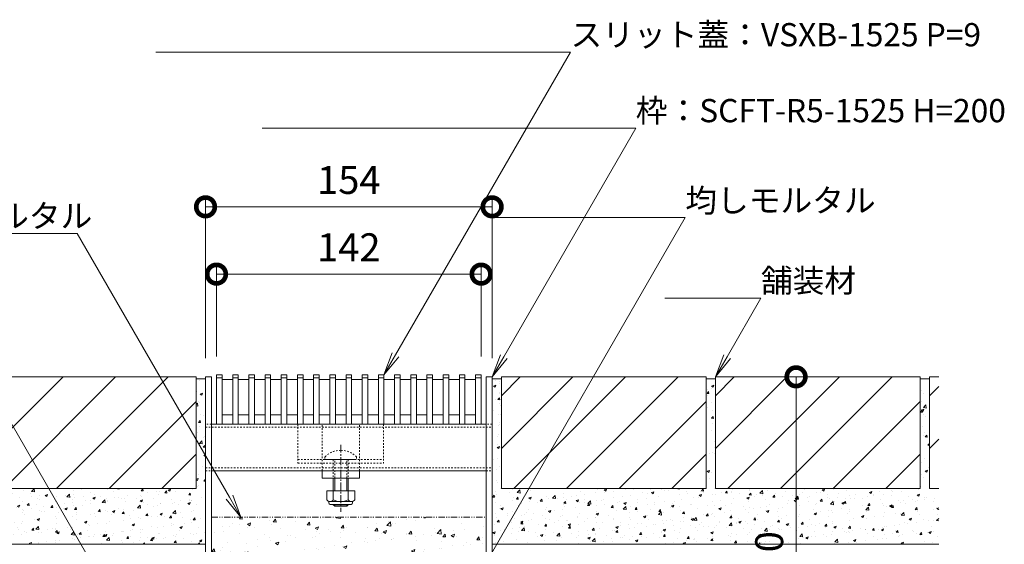
# Model space of a CAD drawing. Units: millimetres. Extents: x 1349 to 4392, y 134 to 1859.
# Drawn here: x 3863 to 4392, y 509 to 791 of the extents above; entities that cross this region are included whole.
import ezdxf
from ezdxf import colors
from ezdxf.entities.mleader import LeaderData, LeaderLine
from ezdxf.math import Vec2, Vec3

# ---------------------------------------------------------------- set-up
doc = ezdxf.new("R2010")
doc.units = ezdxf.units.MM
for name, pattern in [('2点鎖線（断面）', [6.773333, 3.386667, -0.846667, 0.423333, -0.846667, 0.423333, -0.846667]), ('中心線（短）', [6.773333, 4.233333, -0.846667, 0.846667, -0.846667]), ('点線（標準）', [1.693333, 0.846667, -0.846667])]:
    doc.linetypes.add(name, pattern=pattern)
for name, color, linetype, lineweight in [('(K)スライドスクリューロック', 7, 'Continuous', 9), ('(K)スリット蓋', 3, 'Continuous', 9), ('(K)ホルダー', 2, 'Continuous', 9), ('(K)モルタル', 7, 'Continuous', 9), ('(K)勾配調整モルタル', 7, 'Continuous', 9), ('(K)寸法', 7, 'Continuous', 9), ('(K)引出線', 7, 'Continuous', 9), ('(K)枠', 7, 'Continuous', 9), ('(K)角パイプ（蓋受け）', 7, 'Continuous', 9), ('(K)躯体', 2, 'Continuous', 9)]:
    doc.layers.add(name, color=color, linetype=linetype, lineweight=lineweight)
doc.layers.add('(K)舗装材', color=2, linetype='Continuous')
doc.styles.add('(K)MSゴシック', font='MS Gothic.ttf')
doc.styles.add('文字_異尺度_H2.5', font='MS Gothic.ttf', dxfattribs={"height": 2.5})
doc.dimstyles.new('KAD-1', dxfattribs={"dimtxt": 3, "dimasz": 4, "dimexe": 1, "dimexo": 2, "dimgap": 1, "dimtad": 1, "dimdec": 1, "dimdsep": 46, "dimtxsty": '(K)MSゴシック', "dimblk": 'DOTSMALL', "dimcen": 0, "dimclrd": 7, "dimclre": 256, "dimclrt": 2, "dimadec": 0, "dimazin": 0, "dimtfac": 1, "dimtdec": 1, "dimtmove": 0, "dimatfit": 3, "dimldrblk": 'DOTSMALL', "dimfxl": 1, "dimtfill": 1, "dimlwd": -1, "dimlwe": -1, "dimarcsym": 0})

# ---------------------------------------------------------------- blocks, each defined once
blk = doc.blocks.new('_DotSmall')
at = {"color": 0, "linetype": 'ByBlock', "const_width": 0.5}
blk.add_lwpolyline([(-0.0625, 0, 1), (0.0625, 0, 1)], format="xyb", close=True, dxfattribs=at)
blk = doc.blocks.new('*D10')
at = {"layer": '(K)寸法', "transparency": 16777216}
for p, q in [((3962.96, 609.17), (3962.96, 695.55)), ((4116.96, 609.17), (4116.96, 695.55))]:
    blk.add_line(p, q, dxfattribs=at)
at = {"layer": '(K)寸法', "color": 7, "transparency": 16777216}
blk.add_line((3962.96, 690.55), (4116.96, 690.55), dxfattribs=at)
at = {"layer": 'Defpoints', "color": 0, "linetype": 'Continuous', "lineweight": 9, "transparency": 16777216}
for p in [(4116.96, 690.55), (3962.96, 599.17), (4116.96, 599.17)]:
    blk.add_point(p, dxfattribs=at)
at = {"layer": '(K)寸法', "color": 7, "linetype": 'Continuous', "transparency": 16777216, "xscale": 20, "yscale": 20, "zscale": 20, "rotation": 180}
blk.add_blockref('_DotSmall', (3962.96, 690.55), dxfattribs=at)
at = {"layer": '(K)寸法', "color": 7, "linetype": 'Continuous', "transparency": 16777216, "xscale": 20, "yscale": 20, "zscale": 20}
blk.add_blockref('_DotSmall', (4116.96, 690.55), dxfattribs=at)
at = {"layer": '(K)寸法', "color": 2, "linetype": 'Continuous', "lineweight": 9, "transparency": 16777216, "insert": (4039.96, 703.05), "char_height": 15, "attachment_point": 5, "style": '(K)MSゴシック', "bg_fill": 3, "box_fill_scale": 1.1, "bg_fill_color": 256, "bg_fill_true_color": 13158600, "bg_fill_transparency": 0}
blk.add_mtext('154', dxfattribs=at)
blk = doc.blocks.new('*D11')
at = {"layer": '(K)寸法', "transparency": 16777216}
for p, q in [((3968.86, 610.17), (3968.86, 659.38)), ((4111.06, 610.17), (4111.06, 659.38))]:
    blk.add_line(p, q, dxfattribs=at)
at = {"layer": '(K)寸法', "color": 7, "transparency": 16777216}
blk.add_line((3968.86, 654.38), (4111.06, 654.38), dxfattribs=at)
at = {"layer": 'Defpoints', "color": 0, "linetype": 'Continuous', "lineweight": 9, "transparency": 16777216}
for p in [(4111.06, 654.38), (3968.86, 600.17), (4111.06, 600.17)]:
    blk.add_point(p, dxfattribs=at)
at = {"layer": '(K)寸法', "color": 7, "linetype": 'Continuous', "transparency": 16777216, "xscale": 20, "yscale": 20, "zscale": 20, "rotation": 180}
blk.add_blockref('_DotSmall', (3968.86, 654.38), dxfattribs=at)
at = {"layer": '(K)寸法', "color": 7, "linetype": 'Continuous', "transparency": 16777216, "xscale": 20, "yscale": 20, "zscale": 20}
blk.add_blockref('_DotSmall', (4111.06, 654.38), dxfattribs=at)
at = {"layer": '(K)寸法', "color": 2, "linetype": 'Continuous', "lineweight": 9, "transparency": 16777216, "insert": (4039.96, 666.88), "char_height": 15, "attachment_point": 5, "style": '(K)MSゴシック', "bg_fill": 3, "box_fill_scale": 1.1, "bg_fill_color": 256, "bg_fill_true_color": 13158600, "bg_fill_transparency": 0}
blk.add_mtext('142', dxfattribs=at)
blk = doc.blocks.new('*D17')
at = {"layer": '(K)寸法', "color": 7, "transparency": 16777216}
blk.add_line((4280.29, 399.17), (4280.29, 599.17), dxfattribs=at)
at = {"layer": '(K)寸法', "transparency": 16777216}
for p, q in [((4290.29, 599.17), (4285.29, 599.17)), ((4153.76, 399.17), (4285.29, 399.17))]:
    blk.add_line(p, q, dxfattribs=at)
at = {"layer": 'Defpoints', "color": 0, "linetype": 'Continuous', "lineweight": 9, "transparency": 16777216}
for p in [(4280.29, 599.17), (4280.29, 599.17), (4143.76, 399.17)]:
    blk.add_point(p, dxfattribs=at)
at = {"layer": '(K)寸法', "color": 7, "linetype": 'Continuous', "transparency": 16777216, "xscale": 20, "yscale": 20, "zscale": 20}
for p, rotation in [((4280.29, 599.17), 90), ((4280.29, 399.17), 270)]:
    blk.add_blockref('_DotSmall', p, dxfattribs=dict(at, rotation=rotation))
at = {"layer": '(K)寸法', "color": 2, "linetype": 'Continuous', "lineweight": 9, "transparency": 16777216, "insert": (4267.79, 499.17), "char_height": 15, "attachment_point": 5, "rotation": 90, "style": '(K)MSゴシック', "bg_fill": 3, "box_fill_scale": 1.1, "bg_fill_color": 256, "bg_fill_true_color": 13158600, "bg_fill_transparency": 0}
blk.add_mtext('200', dxfattribs=at)
blk = doc.blocks.new('_Open')
at = {"color": 0, "linetype": 'ByBlock', "lineweight": -2}
for p, q in [((-1, 0.167), (0, 0)), ((-1, -0.167), (0, 0)), ((0, 0), (-1, 0))]:
    blk.add_line(p, q, dxfattribs=at)

msp = doc.modelspace()

# ---------------------------------------------------------------- hatches: boundary and pattern name
at = {"layer": '(K)モルタル', "linetype": 'Continuous', "lineweight": 9}
h = msp.add_hatch(dxfattribs=at)
h.set_pattern_fill('AR-CONC', scale=0.07)
h.paths.add_polyline_path([(3962.96, 556.68), (3957.96, 565.34), (3957.96, 539.17), (3878.78, 539.17), (3896.1, 509.17), (3962.96, 509.17)])
h.paths.add_polyline_path([(3962.96, 598.17), (3957.96, 598.17), (3957.96, 565.34), (3962.96, 556.68), (3962.96, 573.67)])
h.paths.add_polyline_path([(3878.78, 539.17), (3847.96, 539.17), (3847.96, 592.55), (3844.71, 598.17), (3842.96, 598.17), (3842.96, 539.17), (3732.96, 539.17), (3732.96, 598.17), (3727.96, 598.17), (3727.96, 539.17), (3722.96, 539.17), (3722.96, 509.17), (3896.1, 509.17)])
h = msp.add_hatch(dxfattribs=at)
h.set_pattern_fill('AR-CONC', scale=0.07)
h.paths.add_polyline_path([(4356.96, 509.17), (4356.96, 539.17), (4351.96, 539.17), (4351.96, 598.17), (4346.96, 598.17), (4346.96, 539.17), (4236.96, 539.17), (4236.96, 598.17), (4231.96, 598.17), (4231.96, 539.17), (4136.69, 539.17), (4119.37, 509.17)])
h.paths.add_polyline_path([(4136.69, 539.17), (4121.96, 539.17), (4121.96, 598.17), (4116.96, 598.17), (4116.96, 509.17), (4119.37, 509.17)])
h.paths.add_polyline_path([(4281.78, 480.72), (4281.78, 517.46), (4254.79, 517.46), (4254.79, 480.72)], flags=9)
at = {"layer": '(K)勾配調整モルタル', "linetype": 'Continuous', "lineweight": 9}
h = msp.add_hatch(dxfattribs=at)
h.set_pattern_fill('AR-CONC', scale=0.1)
h.set_pattern_definition([(50, (0, -50), (18.218467, -1.59391), [1.905, -20.955]), (355, (0, -50), (-3.52434, 19.105685), [1.524, -16.76406]), (100.45144, (1.518, -50.133), (14.694125, 17.511775), [1.619, -17.809024]), (46.1842, (0, -44.92), (27.1079, -4.20423), [2.8575, -31.4325]), (96.63556, (2.26, -45.27), (23.74041, 24.74261), [2.4285, -26.71356]), (351.18415, (0, -44.92), (23.74041, 24.74261), [2.286, -25.14597]), (21, (2.54, -46.19), (15.16144, -10.22652), [1.905, -20.955]), (326, (2.54, -46.19), (6.1802, 18.4188), [1.524, -16.764]), (71.45144, (3.803, -47.042), (21.34164, 8.19228), [1.619, -17.80899]), (37.5, (0, -50), (0.30886, 8.455504), [0, -16.5608, 0, -17.018, 0, -16.8275]), (7.5, (0, -50), (6.681966, 10.018057), [0, -9.7028, 0, -16.1798, 0, -6.4135]), (327.5, (-5.664, -50), (13.55906, -0.572874), [0, -6.35, 0, -19.812, 0, -26.289]), (317.5, (-8.204, -50), (14.812918, 2.54265), [0, -8.255, 0, -13.1572, 0, -18.669])])
h.paths.add_polyline_path([(4113.76, 523.67), (3966.16, 523.67), (3966.16, 419.19), (4113.76, 419.19)])
edge = h.paths.add_edge_path()
edge.add_line((4113.76, 419.19), (3966.16, 419.19))
edge.add_line((3966.16, 419.19), (3966.16, 406.37))
edge.add_arc((3958.96, 406.37), 7.2, -7.9836, 0, ccw=False)
edge.add_line((3966.09, 405.37), (4113.83, 405.37))
edge.add_arc((4120.96, 406.37), 7.2, 180, 187.9836, ccw=False)
edge.add_line((4113.76, 406.37), (4113.76, 419.19))

# ---------------------------------------------------------------- linework, layer by layer
at = {"layer": '(K)スライドスクリューロック', "color": 7, "linetype": '点線（標準）', "lineweight": 9}
for p, q in [((4025.61, 548.67), (4025.61, 573.67)), ((4045.61, 548.67), (4045.61, 573.67)), ((4025.61, 548.67), (4045.61, 548.67))]:
    msp.add_line(p, q, dxfattribs=at)
at = {"layer": '(K)スライドスクリューロック', "color": 7, "linetype": '中心線（短）', "lineweight": 9}
msp.add_line((4035.61, 562.67), (4035.61, 526.67), dxfattribs=at)
at = {"layer": '(K)スライドスクリューロック', "color": 6, "linetype": '点線（標準）', "lineweight": 9}
for p, q in [((4027.11, 556.14), (4027.11, 554.67)), ((4044.11, 556.14), (4044.11, 554.67)), ((4027.11, 554.67), (4044.11, 554.67)), ((4031.61, 554.67), (4031.61, 544.67)), ((4032.36, 544.67), (4032.36, 554.67)), ((4038.86, 544.67), (4038.86, 554.67)), ((4039.61, 554.67), (4039.61, 544.67))]:
    msp.add_line(p, q, dxfattribs=at)
at = {"layer": '(K)スライドスクリューロック', "color": 7, "linetype": 'Continuous', "lineweight": 9}
for p, q in [((4025.61, 544.67), (4025.61, 548.67)), ((4045.61, 544.67), (4045.61, 548.67)), ((4045.61, 544.67), (4025.61, 544.67))]:
    msp.add_line(p, q, dxfattribs=at)
at = {"layer": '(K)スライドスクリューロック', "color": 6, "linetype": 'Continuous', "lineweight": 9}
for p, q in [((4031.61, 544.67), (4031.61, 537.9)), ((4032.36, 544.67), (4032.36, 537.9)), ((4038.86, 537.9), (4038.86, 544.67)), ((4039.61, 537.9), (4039.61, 544.67)), ((4031.61, 530.6), (4031.61, 530.37)), ((4032.36, 529.67), (4031.61, 530.37)), ((4031.61, 530.37), (4039.61, 530.37)), ((4032.36, 530.6), (4032.36, 529.67)), ((4032.36, 529.67), (4038.86, 529.67)), ((4038.86, 529.67), (4038.86, 530.6)), ((4038.86, 529.67), (4039.61, 530.37)), ((4039.61, 530.37), (4039.61, 530.6))]:
    msp.add_line(p, q, dxfattribs=at)
at = {"layer": '(K)スライドスクリューロック', "color": 2, "linetype": 'Continuous', "lineweight": 9}
for p, q in [((4028.11, 537.9), (4028.11, 533.1)), ((4028.11, 537.9), (4043.11, 537.9)), ((4031.61, 537.9), (4031.61, 533.1)), ((4039.61, 537.9), (4039.61, 533.1)), ((4043.11, 537.9), (4043.11, 533.1)), ((4029.26, 531.35), (4029.26, 532.19)), ((4029.86, 532.1), (4041.36, 532.1)), ((4041.21, 530.6), (4030.01, 530.6)), ((4041.96, 531.35), (4041.96, 532.19))]:
    msp.add_line(p, q, dxfattribs=at)
at = {"layer": '(K)スライドスクリューロック', "color": 6, "linetype": '点線（標準）', "lineweight": 9}
for start, end in [(90, 135.0995), (44.9005, 90)]:
    msp.add_arc((4035.61, 547.67), 12, start, end, dxfattribs=at)
at = {"layer": '(K)スライドスクリューロック', "color": 2, "linetype": 'Continuous', "lineweight": 9}
for centre, radius, start, end in [((4029.86, 534.13), 2.03, 210.5149, 329.4855), ((4030.01, 531.35), 0.75, 180, 270), ((4035.61, 540.6), 8.5, 241.9285, 298.0713), ((4041.36, 534.13), 2.03, 210.518, 329.482), ((4041.21, 531.35), 0.75, 270, 0)]:
    msp.add_arc(centre, radius, start, end, dxfattribs=at)
at = {"layer": '(K)スリット蓋', "color": 3, "linetype": 'Continuous', "lineweight": 9}
for p, q in [((3971.86, 578.67), (3977.56, 578.67)), ((3980.56, 578.67), (3986.26, 578.67)), ((3989.26, 578.67), (3994.96, 578.67)), ((3997.96, 578.67), (4003.66, 578.67)), ((4006.66, 578.67), (4012.36, 578.67)), ((4015.36, 578.67), (4021.06, 578.67)), ((4024.06, 578.67), (4029.76, 578.67)), ((4032.76, 578.67), (4038.46, 578.67)), ((4041.46, 578.67), (4047.16, 578.67)), ((4050.16, 578.67), (4055.86, 578.67)), ((4058.86, 578.67), (4064.56, 578.67)), ((4067.56, 578.67), (4073.26, 578.67)), ((4076.26, 578.67), (4081.96, 578.67)), ((4084.96, 578.67), (4090.66, 578.67)), ((4093.66, 578.67), (4099.36, 578.67)), ((4102.36, 578.67), (4108.06, 578.67)), ((3968.86, 573.67), (3971.86, 573.67)), ((3977.56, 573.67), (3980.56, 573.67)), ((3986.26, 573.67), (3989.26, 573.67)), ((3994.96, 573.67), (3997.96, 573.67)), ((4003.66, 573.67), (4006.66, 573.67)), ((4012.36, 573.67), (4015.36, 573.67)), ((4021.06, 573.67), (4024.06, 573.67)), ((4029.76, 573.67), (4032.76, 573.67)), ((4038.46, 573.67), (4041.46, 573.67)), ((4047.16, 573.67), (4050.16, 573.67)), ((4055.86, 573.67), (4058.86, 573.67)), ((4064.56, 573.67), (4067.56, 573.67)), ((4073.26, 573.67), (4076.26, 573.67)), ((4081.96, 573.67), (4084.96, 573.67)), ((4090.66, 573.67), (4093.66, 573.67)), ((4099.36, 573.67), (4102.36, 573.67)), ((4111.06, 573.67), (4108.06, 573.67))]:
    msp.add_line(p, q, dxfattribs=at)
at = {"layer": '(K)ホルダー', "color": 2, "linetype": '点線（標準）', "lineweight": 9}
for p, q in [((4012.61, 573.67), (4012.61, 552.67)), ((4012.61, 573.67), (4058.61, 573.67)), ((4058.61, 573.67), (4058.61, 552.67)), ((4012.61, 554.67), (4058.61, 554.67)), ((4012.61, 552.67), (4058.61, 552.67))]:
    msp.add_line(p, q, dxfattribs=at)
at = {"layer": '(K)勾配調整モルタル', "color": 7, "linetype": '2点鎖線（断面）', "lineweight": 9}
msp.add_line((3966.16, 523.67), (4113.76, 523.67), dxfattribs=at)
at = {"layer": '(K)枠', "color": 7, "linetype": 'Continuous', "lineweight": 9}
for p, q in [((3962.96, 406.37), (3962.96, 599.17)), ((3962.96, 599.17), (3966.16, 599.17)), ((3966.16, 406.37), (3966.16, 599.17)), ((4113.76, 406.37), (4113.76, 599.17)), ((4116.96, 599.17), (4113.76, 599.17)), ((4116.96, 406.37), (4116.96, 599.17))]:
    msp.add_line(p, q, dxfattribs=at)
at = {"layer": '(K)舗装材', "color": 2, "linetype": 'Continuous', "lineweight": 9}
for p, q in [((3957.96, 599.17), (3847.96, 599.17)), ((3847.96, 560.73), (3886.39, 599.17)), ((3854.67, 539.17), (3914.67, 599.17)), ((3882.96, 539.17), (3942.96, 599.17)), ((3957.96, 599.17), (3957.96, 539.17)), ((3957.96, 598.17), (3962.96, 598.17)), ((4116.96, 598.17), (4121.96, 598.17)), ((4231.96, 599.17), (4121.96, 599.17)), ((4121.96, 589.02), (4132.11, 599.17)), ((4121.96, 560.73), (4160.39, 599.17)), ((4121.96, 599.17), (4121.96, 539.17)), ((4128.67, 539.17), (4188.67, 599.17)), ((4156.96, 539.17), (4216.96, 599.17)), ((4231.96, 599.17), (4231.96, 539.17)), ((4231.96, 598.17), (4236.96, 598.17)), ((4346.96, 599.17), (4236.96, 599.17)), ((4236.96, 599.17), (4236.96, 539.17)), ((4236.96, 589.02), (4247.11, 599.17)), ((4236.96, 560.73), (4275.39, 599.17)), ((4243.67, 539.17), (4303.67, 599.17)), ((4271.96, 539.17), (4331.96, 599.17)), ((4346.96, 599.17), (4346.96, 539.17)), ((4346.96, 598.17), (4351.96, 598.17)), ((4351.96, 599.17), (4351.96, 539.17)), ((4356.96, 599.17), (4351.96, 599.17)), ((4351.96, 589.02), (4356.96, 594.02)), ((3911.24, 539.17), (3957.96, 585.88)), ((4185.24, 539.17), (4231.96, 585.88)), ((4300.24, 539.17), (4346.96, 585.88)), ((4351.96, 560.73), (4356.96, 565.73)), ((3939.53, 539.17), (3957.96, 557.6)), ((4213.53, 539.17), (4231.96, 557.6)), ((4328.53, 539.17), (4346.96, 557.6)), ((3957.96, 539.17), (3847.96, 539.17)), ((4231.96, 539.17), (4121.96, 539.17)), ((4346.96, 539.17), (4236.96, 539.17)), ((4356.96, 539.17), (4351.96, 539.17))]:
    msp.add_line(p, q, dxfattribs=at)
at = {"layer": '(K)角パイプ（蓋受け）', "color": 7, "linetype": '点線（標準）', "lineweight": 9}
for p, q in [((3966.16, 573.67), (3962.96, 573.67)), ((3962.96, 572.17), (4116.91, 572.17)), ((4116.96, 573.67), (4113.76, 573.67)), ((3962.96, 550.17), (4116.96, 550.17)), ((3962.96, 548.67), (3966.16, 548.67)), ((4113.76, 548.67), (4116.96, 548.67))]:
    msp.add_line(p, q, dxfattribs=at)
at = {"layer": '(K)角パイプ（蓋受け）', "color": 7, "linetype": 'Continuous', "lineweight": 9}
for p, q in [((3962.96, 573.67), (3962.96, 548.67)), ((4113.76, 573.67), (3966.16, 573.67)), ((4116.96, 573.67), (4116.96, 548.67)), ((3966.16, 548.67), (4113.76, 548.67))]:
    msp.add_line(p, q, dxfattribs=at)
at = {"layer": '(K)躯体', "color": 2, "linetype": 'Continuous', "lineweight": 9}
for p, q in [((3962.96, 509.17), (3722.96, 509.17)), ((4356.96, 509.17), (4116.96, 509.17))]:
    msp.add_line(p, q, dxfattribs=at)

# ---------------------------------------------------------------- leaders
at = {"layer": '(K)引出線', "linetype": 'Continuous', "lineweight": 9}
ml = msp.add_multileader_mtext('Standard', dxfattribs=at)
ml.set_content('{\\C2;舗装材}', color=256, style='文字_異尺度_H2.5')
ml.set_leader_properties(linetype='Continuous', lineweight=5)
ml.set_arrow_properties(name='OPEN')
ml.build(insert=Vec2(0, 0))
ml.multileader.update_dxf_attribs({"has_dogleg": 0, "text_left_attachment_type": 5, "text_right_attachment_type": 5, "arrow_head_size": 12.5, "scale": 5})
ctx = ml.context
ctx.base_point, ctx.scale, ctx.char_height, ctx.arrow_head_size, ctx.landing_gap_size, ctx.plane_origin = Vec3(4261.39, 641.48), 5, 12.5, 12.5, 0, Vec3(4231.12, 599.17)
ctx.left_attachment, ctx.right_attachment = 5, 5
notes = []
notes.append((ctx, [(0, (1, 1, 0), (4221.39, 641.48), (1, 0), 40, [(0, [(4236.96, 599.17)], 0, [])])]))
ctx.mtext.insert, ctx.mtext.flow_direction = Vec3(4261.39, 657.17), 5
ml = msp.add_multileader_mtext('Standard', dxfattribs=at)
ml.set_content('{\\C2;押えモルタル}', color=256, style='文字_異尺度_H2.5')
ml.set_leader_properties(linetype='Continuous', lineweight=5)
ml.set_arrow_properties(name='DOTSMALL')
ml.build(insert=Vec2(0, 0))
ml.multileader.update_dxf_attribs({"has_dogleg": 0, "text_left_attachment_type": 5, "text_right_attachment_type": 5, "arrow_head_size": 12.5, "scale": 5})
ctx = ml.context
ctx.base_point, ctx.scale, ctx.char_height, ctx.arrow_head_size, ctx.landing_gap_size, ctx.plane_origin = Vec3(3730.77, 629.57), 5, 12.5, 12.5, 0, Vec3(3919.4, 468.8)
ctx.left_attachment, ctx.right_attachment, ctx.text_align_type = 5, 5, 2
notes.append((ctx, [(0, (1, 1, 0), (3866.58, 629.57), (-1, 0), 40, [(0, [(3949.22, 417.15)], 0, [])])]))
ctx.mtext.insert, ctx.mtext.alignment, ctx.mtext.flow_direction = Vec3(3826.58, 645.27), 3, 5
for ctx, leaders in notes:
    for number, flags, end, landing, length, lines in leaders:
        leader = LeaderData()
        leader.index, (leader.has_last_leader_line, leader.has_dogleg_vector, leader.attachment_direction) = number, flags
        leader.last_leader_point, leader.dogleg_vector, leader.dogleg_length = Vec3(end), Vec3(landing), length
        for number, points, colour, breaks in lines:
            line = LeaderLine()
            line.index, line.vertices, line.color, line.breaks = number, Vec3.list(points), colors.encode_raw_color(colour), breaks
            leader.lines.append(line)
        ctx.leaders.append(leader)

# ---------------------------------------------------------------- next in the draw order: dimensions: what is measured, and where the dimension line sits
at = {"layer": '(K)寸法', "linetype": 'Continuous', "lineweight": 9}
dim = msp.add_linear_dim(base=(4116.96, 690.55), p1=(3962.96, 599.17), p2=(4116.96, 599.17), dimstyle='KAD-1', dxfattribs=at)
dim.commit()
dim.dimension.update_dxf_attribs({"geometry": '*D10', "text_midpoint": (4039.96, 703.05)})

# ---------------------------------------------------------------- next in the draw order: dimensions: what is measured, and where the dimension line sits
dim = msp.add_linear_dim(base=(4111.06, 654.38), p1=(3968.86, 600.17), p2=(4111.06, 600.17), text='142', dimstyle='KAD-1', dxfattribs=at)
dim.commit()
dim.dimension.update_dxf_attribs({"geometry": '*D11', "text_midpoint": (4039.96, 666.88)})

# ---------------------------------------------------------------- next in the draw order: linework, layer by layer
at = {"layer": '(K)スリット蓋', "color": 3, "linetype": 'Continuous', "lineweight": 9}
for p, q in [((3968.86, 573.67), (3968.86, 600.17)), ((3968.86, 600.17), (3971.86, 600.17)), ((3968.86, 598.67), (3971.86, 598.67)), ((3971.86, 573.67), (3971.86, 600.17)), ((3977.56, 573.67), (3977.56, 600.17)), ((3977.56, 600.17), (3980.56, 600.17)), ((3977.56, 598.67), (3980.56, 598.67)), ((3980.56, 573.67), (3980.56, 600.17)), ((3986.26, 573.67), (3986.26, 600.17)), ((3986.26, 600.17), (3989.26, 600.17)), ((3986.26, 598.67), (3989.26, 598.67)), ((3989.26, 573.67), (3989.26, 600.17)), ((3994.96, 573.67), (3994.96, 600.17)), ((3994.96, 600.17), (3997.96, 600.17)), ((3994.96, 598.67), (3997.96, 598.67)), ((3997.96, 573.67), (3997.96, 600.17)), ((4003.66, 573.67), (4003.66, 600.17)), ((4003.66, 600.17), (4006.66, 600.17)), ((4003.66, 598.67), (4006.66, 598.67)), ((4006.66, 573.67), (4006.66, 600.17)), ((4012.36, 573.67), (4012.36, 600.17)), ((4012.36, 600.17), (4015.36, 600.17)), ((4012.36, 598.67), (4015.36, 598.67)), ((4015.36, 573.67), (4015.36, 600.17)), ((4021.06, 573.67), (4021.06, 600.17)), ((4021.06, 600.17), (4024.06, 600.17)), ((4021.06, 598.67), (4024.06, 598.67)), ((4024.06, 573.67), (4024.06, 600.17)), ((4029.76, 573.67), (4029.76, 600.17)), ((4029.76, 600.17), (4032.76, 600.17)), ((4029.76, 598.67), (4032.76, 598.67)), ((4032.76, 573.67), (4032.76, 600.17)), ((4038.46, 573.67), (4038.46, 600.17)), ((4038.46, 600.17), (4041.46, 600.17)), ((4038.46, 598.67), (4041.46, 598.67)), ((4041.46, 573.67), (4041.46, 600.17)), ((4047.16, 573.67), (4047.16, 600.17)), ((4047.16, 600.17), (4050.16, 600.17)), ((4047.16, 598.67), (4050.16, 598.67)), ((4050.16, 573.67), (4050.16, 600.17)), ((4055.86, 573.67), (4055.86, 600.17)), ((4055.86, 600.17), (4058.86, 600.17)), ((4055.86, 598.67), (4058.86, 598.67)), ((4058.86, 573.67), (4058.86, 600.17)), ((4064.56, 573.67), (4064.56, 600.17)), ((4064.56, 600.17), (4067.56, 600.17)), ((4064.56, 598.67), (4067.56, 598.67)), ((4067.56, 573.67), (4067.56, 600.17)), ((4073.26, 573.67), (4073.26, 600.17)), ((4073.26, 600.17), (4076.26, 600.17)), ((4073.26, 598.67), (4076.26, 598.67)), ((4076.26, 573.67), (4076.26, 600.17)), ((4081.96, 573.67), (4081.96, 600.17)), ((4081.96, 600.17), (4084.96, 600.17)), ((4081.96, 598.67), (4084.96, 598.67)), ((4084.96, 573.67), (4084.96, 600.17)), ((4090.66, 573.67), (4090.66, 600.17)), ((4090.66, 600.17), (4093.66, 600.17)), ((4090.66, 598.67), (4093.66, 598.67)), ((4093.66, 573.67), (4093.66, 600.17)), ((4099.36, 573.67), (4099.36, 600.17)), ((4099.36, 600.17), (4102.36, 600.17)), ((4099.36, 598.67), (4102.36, 598.67)), ((4102.36, 573.67), (4102.36, 600.17)), ((4108.06, 573.67), (4108.06, 600.17)), ((4108.06, 600.17), (4111.06, 600.17)), ((4108.06, 598.67), (4111.06, 598.67)), ((4111.06, 573.67), (4111.06, 600.17)), ((3971.86, 597.67), (3977.56, 597.67)), ((3980.56, 597.67), (3986.26, 597.67)), ((3989.26, 597.67), (3994.96, 597.67)), ((3997.96, 597.67), (4003.66, 597.67)), ((4006.66, 597.67), (4012.36, 597.67)), ((4015.36, 597.67), (4021.06, 597.67)), ((4024.06, 597.67), (4029.76, 597.67)), ((4032.76, 597.67), (4038.46, 597.67)), ((4041.46, 597.67), (4047.16, 597.67)), ((4050.16, 597.67), (4055.86, 597.67)), ((4058.86, 597.67), (4064.56, 597.67)), ((4067.56, 597.67), (4073.26, 597.67)), ((4076.26, 597.67), (4081.96, 597.67)), ((4084.96, 597.67), (4090.66, 597.67)), ((4093.66, 597.67), (4099.36, 597.67)), ((4102.36, 597.67), (4108.06, 597.67))]:
    msp.add_line(p, q, dxfattribs=at)

# ---------------------------------------------------------------- next in the draw order: leaders
at = {"layer": '(K)引出線', "linetype": 'Continuous', "lineweight": 9}
ml = msp.add_multileader_mtext('Standard', dxfattribs=at)
ml.set_content('{\\C2;スリット蓋：VSXB-1525 P=9}', color=256, style='文字_異尺度_H2.5')
ml.set_leader_properties(linetype='Continuous', lineweight=5)
ml.set_arrow_properties(name='OPEN')
ml.build(insert=Vec2(0, 0))
ml.multileader.update_dxf_attribs({"has_dogleg": 0, "text_left_attachment_type": 5, "text_right_attachment_type": 5, "arrow_head_size": 12.5, "scale": 5})
ctx = ml.context
ctx.base_point, ctx.scale, ctx.char_height, ctx.arrow_head_size, ctx.landing_gap_size, ctx.plane_origin = Vec3(4159.09, 773.77), 5, 12.5, 12.5, 0, Vec3(4058.86, 600.17)
ctx.left_attachment, ctx.right_attachment = 5, 5
notes = []
notes.append((ctx, [(0, (1, 1, 0), (4119.09, 773.77), (1, 0), 40, [(0, [(4058.86, 600.17)], 0, [])])]))
ctx.mtext.insert, ctx.mtext.flow_direction = Vec3(4159.09, 789.34), 5
ml = msp.add_multileader_mtext('Standard', dxfattribs=at)
ml.set_content('{\\C2;枠：SCFT-R5-1525 H=200}', color=256, style='文字_異尺度_H2.5')
ml.set_leader_properties(linetype='Continuous', lineweight=5)
ml.set_arrow_properties(name='OPEN')
ml.build(insert=Vec2(0, 0))
ml.multileader.update_dxf_attribs({"has_dogleg": 0, "text_left_attachment_type": 5, "text_right_attachment_type": 5, "arrow_head_size": 12.5, "scale": 5})
ctx = ml.context
ctx.base_point, ctx.scale, ctx.char_height, ctx.arrow_head_size, ctx.landing_gap_size, ctx.plane_origin = Vec3(4194.16, 732.89), 5, 12.5, 12.5, 0, Vec3(4116.96, 599.17)
ctx.left_attachment, ctx.right_attachment = 5, 5
notes.append((ctx, [(0, (1, 1, 0), (4154.16, 732.89), (1, 0), 40, [(0, [(4116.96, 599.17)], 0, [])])]))
ctx.mtext.insert, ctx.mtext.flow_direction = Vec3(4194.16, 748.53), 5
ml = msp.add_multileader_mtext('Standard', dxfattribs=at)
ml.set_content('{\\C2;均しモルタル}', color=256, style='文字_異尺度_H2.5')
ml.set_leader_properties(linetype='Continuous', lineweight=5)
ml.set_arrow_properties(name='DOTSMALL')
ml.build(insert=Vec2(0, 0))
ml.multileader.update_dxf_attribs({"has_dogleg": 0, "text_left_attachment_type": 5, "text_right_attachment_type": 5, "arrow_head_size": 12.5, "scale": 5})
ctx = ml.context
ctx.base_point, ctx.scale, ctx.char_height, ctx.arrow_head_size, ctx.landing_gap_size, ctx.plane_origin = Vec3(4220.75, 684.76), 5, 12.5, 12.5, 0, Vec3(4083.1, 446.34)
ctx.left_attachment, ctx.right_attachment = 5, 5
notes.append((ctx, [(0, (1, 1, 0), (4180.75, 684.76), (1, 0), 40, [(0, [(4055.6, 398.71)], 0, [])])]))
ctx.mtext.insert, ctx.mtext.flow_direction = Vec3(4220.75, 700.21), 5
ml = msp.add_multileader_mtext('Standard', dxfattribs=at)
ml.set_content('{\\C2;勾配調整モルタル}', color=256, style='文字_異尺度_H2.5')
ml.set_leader_properties(linetype='Continuous', lineweight=5)
ml.set_arrow_properties(name='OPEN')
ml.build(insert=Vec2(0, 0))
ml.multileader.update_dxf_attribs({"has_dogleg": 0, "text_left_attachment_type": 5, "text_right_attachment_type": 5, "arrow_head_size": 12.5, "scale": 5})
ctx = ml.context
ctx.base_point, ctx.scale, ctx.char_height, ctx.arrow_head_size, ctx.landing_gap_size, ctx.plane_origin = Vec3(3765.71, 676.22), 5, 12.5, 12.5, 0, Vec3(3995.36, 519.67)
ctx.left_attachment, ctx.right_attachment = 5, 5
notes.append((ctx, [(0, (1, 1, 0), (3933.94, 676.22), (-1, 0), 40, [(0, [(3982.02, 523.67)], 0, [])])]))
ctx.mtext.insert, ctx.mtext.flow_direction = Vec3(3765.71, 691.92), 5
for ctx, leaders in notes:
    for number, flags, end, landing, length, lines in leaders:
        leader = LeaderData()
        leader.index, (leader.has_last_leader_line, leader.has_dogleg_vector, leader.attachment_direction) = number, flags
        leader.last_leader_point, leader.dogleg_vector, leader.dogleg_length = Vec3(end), Vec3(landing), length
        for number, points, colour, breaks in lines:
            line = LeaderLine()
            line.index, line.vertices, line.color, line.breaks = number, Vec3.list(points), colors.encode_raw_color(colour), breaks
            leader.lines.append(line)
        ctx.leaders.append(leader)

# ---------------------------------------------------------------- next in the draw order: dimensions: what is measured, and where the dimension line sits
at = {"layer": '(K)寸法', "linetype": 'Continuous', "lineweight": 9}
dim = msp.add_linear_dim(base=(4280.29, 599.17), p1=(4143.76, 399.17), p2=(4280.29, 599.17), angle=90, dimstyle='KAD-1', dxfattribs=at)
dim.commit()
dim.dimension.update_dxf_attribs({"geometry": '*D17', "text_midpoint": (4267.79, 499.17)})

doc.saveas('drawing.dxf')
